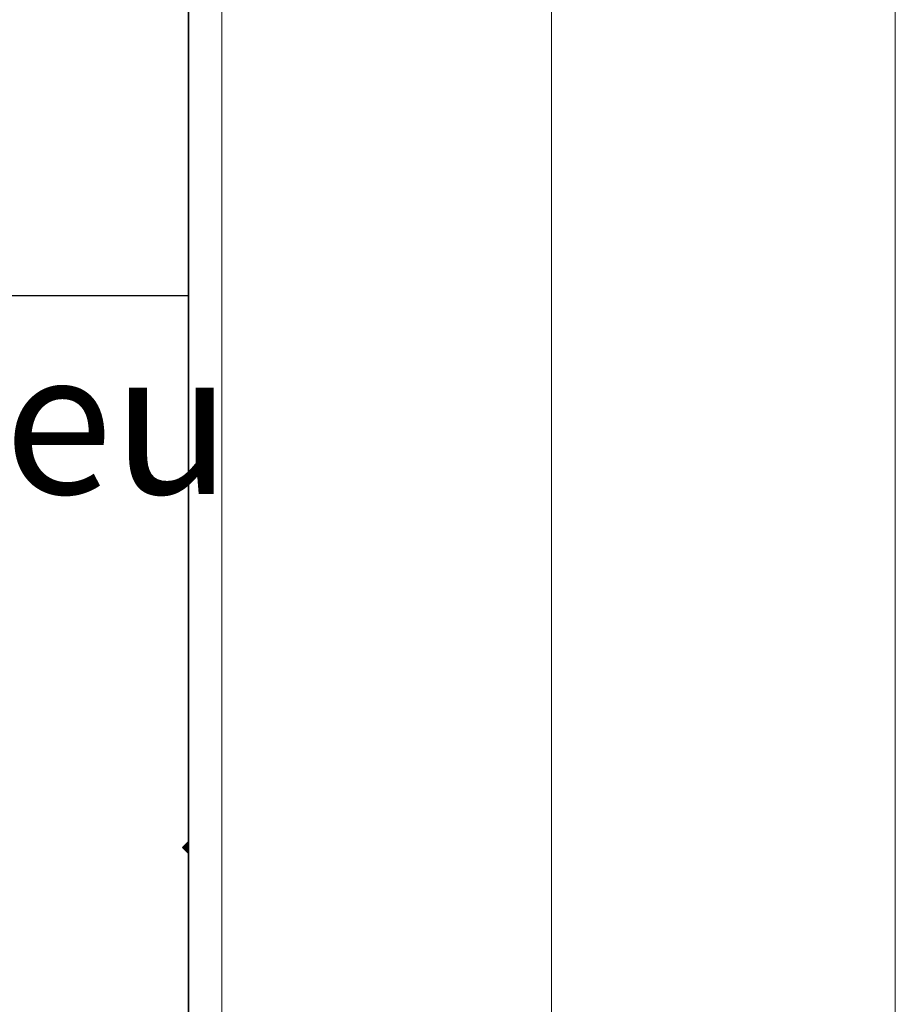
# Model space of a CAD drawing. Units: inches. Extents: x 0 to 297, y 0 to 210.
# Drawn here: x 284 to 297, y 32 to 46 of the extents above; entities that cross this region are included whole.
import ezdxf

# ---------------------------------------------------------------- set-up
doc = ezdxf.new("R2010")
doc.units = ezdxf.units.IN
doc.header["$MEASUREMENT"] = 0
doc.layers.add('Laag 1', color=7, linetype='Continuous')

# ---------------------------------------------------------------- blocks, each defined once
blk = doc.blocks.new('block 3')
at = {"layer": 'Laag 1', "lineweight": 0}
blk.add_lwpolyline([(9.5, 9.549), (287.32, 9.549), (287.32, 200.5), (9.5, 200.5), (9.5, 9.549)], dxfattribs=at)
at = {"layer": 'Laag 1', "color": 7, "lineweight": 25, "true_color": 0xffffff}
blk.add_lwpolyline([(286.84, 199.936), (9.98, 199.936), (9.98, 10.028), (286.84, 10.028), (286.84, 199.936)], dxfattribs=at)
blk = doc.blocks.new('block 4')
at = {"layer": 'Laag 1', "lineweight": 0}
blk.add_lwpolyline([(9.5, 9.549), (287.32, 9.549), (287.32, 200.5), (9.5, 200.5), (9.5, 9.549)], dxfattribs=at)
at = {"layer": 'Laag 1', "color": 7, "lineweight": 25, "true_color": 0xffffff}
blk.add_lwpolyline([(286.84, 199.936), (286.84, 10.028)], dxfattribs=at)
blk = doc.blocks.new('block 5')
at = {"layer": 'Laag 1', "lineweight": 0}
blk.add_lwpolyline([(9.5, 9.549), (287.32, 9.549), (287.32, 200.5), (9.5, 200.5), (9.5, 9.549)], dxfattribs=at)
blk = doc.blocks.new('block 2')
at = {"layer": 'Laag 1', "true_color": 0xffffff}
h = blk.add_hatch(color=7, dxfattribs=at)
h.dxf.hatch_style = 2
edge = h.paths.add_edge_path()
edge.add_spline(control_points=[(286.755, 34.497), (286.755, 34.497), (286.84, 34.581), (286.84, 34.581), (286.84, 34.581), (286.755, 34.497), (286.755, 34.497)], knot_values=[0, 0, 0, 0, 1, 1, 1, 2, 2, 2, 2], degree=3, periodic=1)
h = blk.add_hatch(color=7, dxfattribs=at)
h.dxf.hatch_style = 2
h.paths.add_polyline_path([(286.755, 34.497), (286.84, 34.412), (286.84, 34.581)])
h = blk.add_hatch(color=7, dxfattribs=at)
h.dxf.hatch_style = 2
edge = h.paths.add_edge_path()
edge.add_spline(control_points=[(286.84, 34.412), (286.84, 34.412), (286.84, 34.582), (286.84, 34.582), (286.84, 34.582), (286.84, 34.412), (286.84, 34.412)], knot_values=[0, 0, 0, 0, 1, 1, 1, 2, 2, 2, 2], degree=3, periodic=1)
h = blk.add_hatch(color=7, dxfattribs=at)
h.dxf.hatch_style = 2
edge = h.paths.add_edge_path()
edge.add_spline(control_points=[(286.84, 34.412), (286.84, 34.412), (286.84, 34.582), (286.84, 34.582), (286.84, 34.582), (286.84, 34.412), (286.84, 34.412)], knot_values=[0, 0, 0, 0, 1, 1, 1, 2, 2, 2, 2], degree=3, periodic=1)
at = {"layer": 'Laag 1', "lineweight": 0}
for points in [[(0, 0), (297, 0), (297, 210), (0, 210), (0, 0)], [(286.755, 34.497), (286.84, 34.412), (286.84, 34.581), (286.755, 34.497)]]:
    blk.add_lwpolyline(points, dxfattribs=at)
at = {"layer": 'Laag 1', "color": 7, "lineweight": 25, "true_color": 0xffffff}
blk.add_lwpolyline([(9.98, 42.434), (286.84, 42.434)], dxfattribs=at)
at = {"layer": 'Laag 1', "lineweight": 0}
for points in [[(286.755, 34.497), (286.755, 34.497), (286.84, 34.581), (286.84, 34.581), (286.84, 34.581), (286.755, 34.497), (286.755, 34.497)], [(286.84, 34.412), (286.84, 34.412), (286.84, 34.582), (286.84, 34.582), (286.84, 34.582), (286.84, 34.412), (286.84, 34.412)], [(286.84, 34.412), (286.84, 34.412), (286.84, 34.582), (286.84, 34.582), (286.84, 34.582), (286.84, 34.412), (286.84, 34.412)]]:
    blk.add_open_spline(points, degree=3, knots=[0, 0, 0, 0, 1, 1, 1, 2, 2, 2, 2], dxfattribs=at)
at = {"layer": 'Laag 1'}
for name in ['block 3', 'block 4', 'block 5']:
    blk.add_blockref(name, (0, 0), dxfattribs=at)
blk = doc.blocks.new('block 10')
at = {"layer": 'Laag 1', "color": 7, "true_color": 0xffffff, "insert": (249.676, 39.581), "char_height": 2.06182, "attachment_point": 7}
blk.add_mtext('\\fHelvetica|b0|i0|c0|p34;\\W1;Copyright © 2015 Heering.eu', dxfattribs=at)
blk = doc.blocks.new('block 12')
at = {"layer": 'Laag 1', "color": 7, "lineweight": 5, "true_color": 0xffffff}
blk.add_lwpolyline([(292.06, 201.915), (15.06, 201.915), (15.06, 11.915), (292.06, 11.915), (292.06, 201.915)], dxfattribs=at)

msp = doc.modelspace()

# ---------------------------------------------------------------- block references
at = {"layer": 'Laag 1'}
for name in ['block 2', 'block 12', 'block 10']:
    msp.add_blockref(name, (0, 0), dxfattribs=at)

doc.saveas('drawing.dxf')
